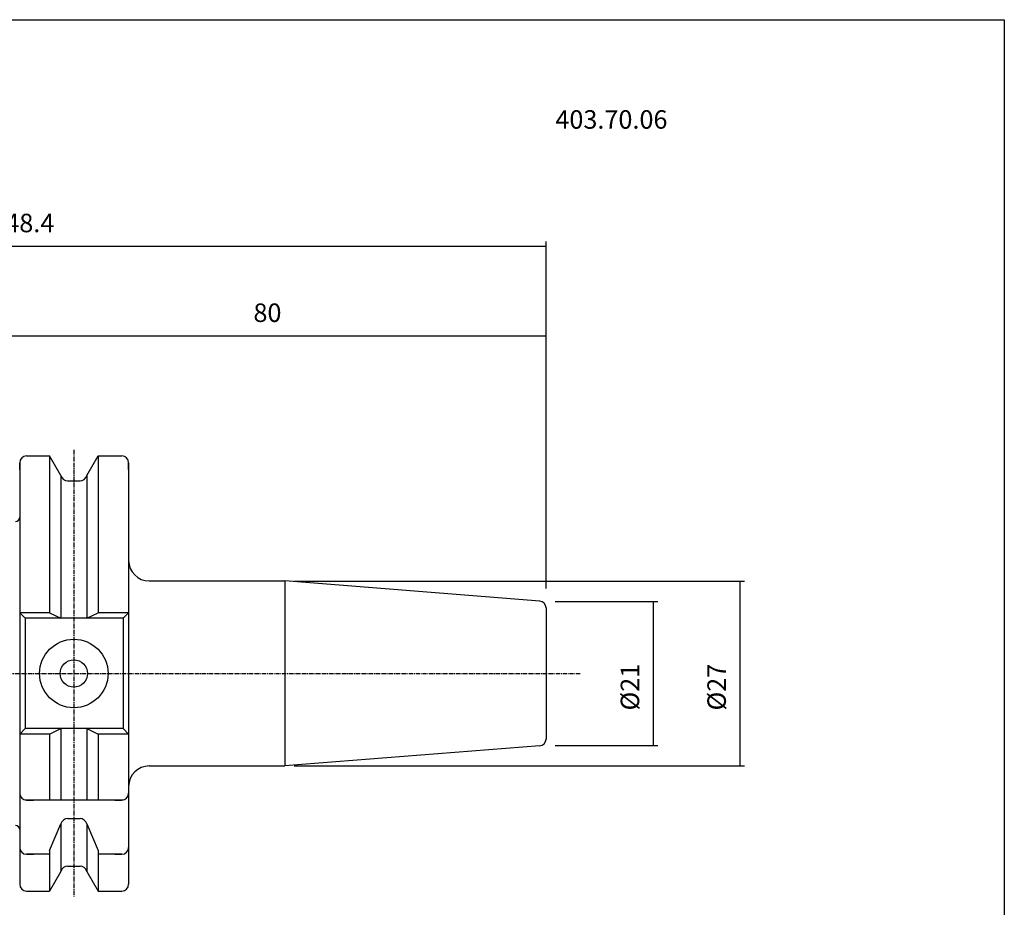
# Model space of a CAD drawing. Extents: x 20 to 307, y -7 to 190.
# Drawn here: x 164 to 307, y 60 to 190 of the extents above; entities that cross this region are included whole.
import ezdxf

# ---------------------------------------------------------------- set-up
doc = ezdxf.new("R2010")
doc.units = 0
doc.header["$MEASUREMENT"] = 0
doc.linetypes.add('CENTER', pattern=[0.95, 0.625, -0.125, 0.075, -0.125])
doc.layers.add('CK_LEVEL_1', color=7, linetype='CONTINUOUS')
doc.styles.add('BOX', font='txt.shx', dxfattribs={"height": 1})
doc.dimstyles.new('DIMSTYLE1', dxfattribs={"dimtxt": 2.7, "dimasz": 2.7, "dimexe": 2.7, "dimexo": 0.0625, "dimgap": 0.09, "dimtad": 0, "dimtih": 1, "dimtoh": 1, "dimdec": 4, "dimzin": 0, "dimtxsty": 'STANDARD', "dimcen": 0.09, "dimazin": 3, "dimtfac": 1, "dimtdec": 4, "dimtofl": 0, "dimtmove": 0, "dimatfit": 3, "dimtolj": 1, "dimtzin": 0})

# ---------------------------------------------------------------- blocks, each defined once
blk = doc.blocks.new('*D0')
at = {"layer": 'CK_LEVEL_1', "color": 4, "linetype": 'CONTINUOUS'}
for p, q in [((92.01, 106.94), (92.01, 157.44)), ((92.01, 156.76), (240.41, 156.76)), ((240.41, 106.8), (240.41, 157.44))]:
    blk.add_line(p, q, dxfattribs=at)
for points in [[(92.01, 156.76), (94.71, 157.17), (94.71, 156.36), (92.01, 156.76)], [(240.41, 156.76), (237.71, 156.36), (237.71, 157.17), (240.41, 156.76)]]:
    blk.add_solid(points, dxfattribs=at)
at = {"layer": 'CK_LEVEL_1', "color": 4, "linetype": 'CONTINUOUS', "style": 'BOX'}
blk.add_text('148.4', height=2.7, dxfattribs=at).set_placement((159.46, 158.79))
blk = doc.blocks.new('*D1')
at = {"layer": 'CK_LEVEL_1', "color": 4, "linetype": 'CONTINUOUS'}
for p, q in [((160.41, 117.92), (160.41, 144.34)), ((240.41, 106.8), (240.41, 144.34)), ((160.41, 143.67), (240.41, 143.67))]:
    blk.add_line(p, q, dxfattribs=at)
for points in [[(160.41, 143.67), (163.11, 144.07), (163.11, 143.26), (160.41, 143.67)], [(240.41, 143.67), (237.71, 143.26), (237.71, 144.07), (240.41, 143.67)]]:
    blk.add_solid(points, dxfattribs=at)
at = {"layer": 'CK_LEVEL_1', "color": 4, "linetype": 'CONTINUOUS', "style": 'BOX'}
blk.add_text('80', height=2.7, dxfattribs=at).set_placement((197.71, 145.69))
blk = doc.blocks.new('*D3')
at = {"layer": 'CK_LEVEL_1', "color": 4, "linetype": 'CONTINUOUS'}
for p, q in [((203.64, 107.87), (269.35, 107.87)), ((268.67, 107.87), (268.67, 80.87)), ((203.64, 80.87), (269.35, 80.87))]:
    blk.add_line(p, q, dxfattribs=at)
for points in [[(268.67, 107.87), (269.08, 105.17), (268.27, 105.17), (268.67, 107.87)], [(268.67, 80.87), (268.27, 83.57), (269.08, 83.57), (268.67, 80.87)]]:
    blk.add_solid(points, dxfattribs=at)
at = {"layer": 'CK_LEVEL_1', "color": 4, "linetype": 'CONTINUOUS', "style": 'BOX'}
blk.add_text('%%c27', height=2.7, rotation=90, dxfattribs=at).set_placement((266.65, 88.97))
blk = doc.blocks.new('*D4')
at = {"layer": 'CK_LEVEL_1', "color": 4, "linetype": 'CONTINUOUS'}
for p, q in [((241.76, 104.87), (256.7, 104.87)), ((256.02, 104.87), (256.02, 83.87)), ((241.76, 83.87), (256.7, 83.87))]:
    blk.add_line(p, q, dxfattribs=at)
for points in [[(256.02, 104.87), (256.43, 102.17), (255.62, 102.17), (256.02, 104.87)], [(256.02, 83.87), (255.62, 86.57), (256.43, 86.57), (256.02, 83.87)]]:
    blk.add_solid(points, dxfattribs=at)
at = {"layer": 'CK_LEVEL_1', "color": 4, "linetype": 'CONTINUOUS', "style": 'BOX'}
blk.add_text('%%c21', height=2.7, rotation=90, dxfattribs=at).set_placement((254, 88.97))

msp = doc.modelspace()

# ---------------------------------------------------------------- linework, layer by layer
at = {"layer": 'CK_LEVEL_1', "color": 1, "linetype": 'CENTER'}
for p, q in [((171.505, 127.02434), (171.505, 61.72434)), ((89.7615, 94.37434), (245.405, 94.37434))]:
    msp.add_line(p, q, dxfattribs=at)
at = {"layer": 'CK_LEVEL_1', "color": 7, "linetype": 'CONTINUOUS'}
for p, q in [((163.605, 124.14934), (163.605, 125.14934)), ((163.605, 125.14934), (163.605, 63.59934)), ((164.605, 126.14934), (165.605, 126.14934)), ((164.605, 126.14934), (167.96873, 126.14934)), ((169.63, 123.27193), (167.96873, 126.14934)), ((167.96873, 126.14934), (167.96873, 103.22434)), ((173.38, 123.27193), (175.04127, 126.14934)), ((175.04127, 126.14934), (178.505, 126.14934)), ((175.04127, 126.14934), (175.04127, 103.22434)), ((177.505, 126.14934), (178.505, 126.14934)), ((179.505, 124.14934), (179.505, 125.14934)), ((179.505, 125.14934), (179.505, 63.59934)), ((179.505, 125.14934), (179.505, 113.37434)), ((169.63, 123.27193), (169.63, 102.42434)), ((170.6038, 122.49934), (172.4062, 122.49934)), ((173.38, 123.27193), (173.38, 102.42434)), ((182.505, 107.87434), (202.28639, 107.87434)), ((239.48346, 104.94686), (202.28639, 107.87434)), ((240.405, 103.94995), (240.405, 84.79873)), ((167.96873, 103.22434), (163.605, 103.22434)), ((163.605, 103.22434), (164.405, 102.42434)), ((178.705, 102.42434), (164.405, 102.42434)), ((164.405, 102.42434), (164.405, 86.32434)), ((167.96873, 103.22434), (169.63, 102.42434)), ((173.38, 102.42434), (175.04127, 103.22434)), ((179.505, 103.22434), (175.04127, 103.22434)), ((179.505, 103.22434), (178.705, 102.42434)), ((178.705, 102.42434), (178.705, 86.32434)), ((164.405, 86.32434), (163.605, 85.52434)), ((178.705, 86.32434), (164.405, 86.32434)), ((167.96873, 85.52434), (169.63, 86.32434)), ((169.63, 86.32434), (169.63, 75.87434)), ((173.38, 86.32434), (173.38, 75.87434)), ((173.38, 86.32434), (175.04127, 85.52434)), ((178.705, 86.32434), (179.505, 85.52434)), ((167.96873, 85.52434), (163.605, 85.52434)), ((167.96873, 85.52434), (167.96873, 75.87434)), ((175.04127, 85.52434), (175.04127, 75.87434)), ((179.505, 85.52434), (175.04127, 85.52434)), ((239.48346, 83.80181), (202.28639, 80.87434)), ((182.505, 80.87434), (202.28639, 80.87434)), ((163.605, 77.87434), (163.605, 76.87434)), ((179.505, 77.87434), (179.505, 76.87434)), ((178.705, 75.87434), (164.405, 75.87434)), ((164.605, 75.87434), (165.605, 75.87434)), ((177.505, 75.87434), (178.505, 75.87434)), ((167.96873, 68.54024), (169.63, 72.41765)), ((169.63, 72.41765), (169.63, 65.47674)), ((170.6038, 73.19025), (172.4062, 73.19025)), ((173.38, 72.41765), (175.04127, 68.54024)), ((173.38, 72.41765), (173.38, 65.47674)), ((163.605, 69.98569), (163.605, 68.98569)), ((179.505, 69.98569), (179.505, 68.98569)), ((164.605, 67.98569), (165.605, 67.98569)), ((167.96873, 67.98569), (164.605, 67.98569)), ((167.96873, 68.54024), (167.96873, 62.59934)), ((175.04127, 68.54024), (175.04127, 62.59934)), ((178.505, 67.98569), (175.04127, 67.98569)), ((177.505, 67.98569), (178.505, 67.98569)), ((170.6038, 66.24934), (172.4062, 66.24934)), ((169.63, 65.47674), (167.96873, 62.59934)), ((173.38, 65.47674), (175.04127, 62.59934)), ((163.605, 64.59934), (163.605, 63.59934)), ((179.505, 64.59934), (179.505, 63.59934)), ((164.605, 62.59934), (165.605, 62.59934)), ((164.605, 62.59934), (167.96873, 62.59934)), ((175.04127, 62.59934), (178.505, 62.59934)), ((177.505, 62.59934), (178.505, 62.59934))]:
    msp.add_line(p, q, dxfattribs=at)
at = {"layer": 'CK_LEVEL_1', "color": 4, "linetype": 'CONTINUOUS'}
msp.add_line((202.28639, 107.87434), (202.28639, 80.87434), dxfattribs=at)
at = {"layer": 'CK_LEVEL_1', "color": 6, "linetype": 'CONTINUOUS'}
msp.add_polyline3d([(19.905, 189.82434, 0), (307.275, 189.82434, 0), (307.275, -6.80266, 0), (19.905, -6.80266, 0), (19.905, 189.82434, 0)], dxfattribs=at)
at = {"layer": 'CK_LEVEL_1', "color": 7, "linetype": 'CONTINUOUS'}
for radius in [5, 2]:
    msp.add_circle((171.505, 94.37434), radius, dxfattribs=at)
for centre, radius, start, end in [((164.605, 125.14934), 1, 90, 180), ((178.505, 125.14934), 1, 0, 90), ((170.6038, 123.49934), 1, 193.1443257, 270), ((172.4062, 123.49934), 1, 270, 346.8556743), ((163.005, 117.17434), 0.6, 270, 360), ((182.505, 110.87434), 3, 180, 270), ((239.405, 103.94995), 1, 0, 85.5), ((239.405, 84.79873), 1, 274.5, 360), ((182.505, 77.87434), 3, 90, 180), ((164.605, 76.87434), 1, 180, 270), ((178.505, 76.87434), 1, 270, 360), ((163.005, 71.57434), 0.6, 0, 90), ((170.6038, 72.19025), 1, 90, 166.8556743), ((172.4062, 72.19025), 1, 13.1443257, 90), ((164.605, 68.98569), 1, 180, 270), ((178.505, 68.98569), 1, 270, 360), ((170.6038, 65.24934), 1, 90, 166.8556743), ((172.4062, 65.24934), 1, 13.1443257, 90), ((164.605, 63.59934), 1, 180, 270), ((178.505, 63.59934), 1, 270, 360)]:
    msp.add_arc(centre, radius, start, end, dxfattribs=at)

# ---------------------------------------------------------------- texts
at = {"layer": 'CK_LEVEL_1', "color": 4, "linetype": 'CONTINUOUS', "style": 'BOX'}
msp.add_text('403.70.06', height=2.7, dxfattribs=at).set_placement((241.76858, 173.90616))

# ---------------------------------------------------------------- dimensions: what is measured, and where the dimension line sits
at = {"layer": 'CK_LEVEL_1', "color": 4, "linetype": 'CONTINUOUS'}
for base, p1, picture, middle in [((92.005, 156.76085), (92.005, 105.58664), '*D0', (159.455, 158.78585)), ((160.405, 143.66907), (160.405, 116.57434), '*D1', (197.705, 145.69407))]:
    dim = msp.add_linear_dim(base=base, p1=p1, p2=(240.405, 105.44981), dimstyle='DIMSTYLE1', dxfattribs=at)
    dim.commit()
    dim.dimension.update_dxf_attribs({"geometry": picture, "text_midpoint": middle})
for base, p1, p2, picture, middle in [((268.67129, 107.87434), (202.28639, 107.87434), (202.28639, 80.87434), '*D3', (266.64629, 88.97434)), ((256.02453, 104.87434), (240.405, 104.87434), (240.405, 83.87434), '*D4', (253.99953, 88.97434))]:
    dim = msp.add_linear_dim(base=base, p1=p1, p2=p2, angle=90, dimstyle='DIMSTYLE1', dxfattribs=at)
    dim.commit()
    dim.dimension.update_dxf_attribs({"geometry": picture, "text_midpoint": middle})

doc.saveas('drawing.dxf')
